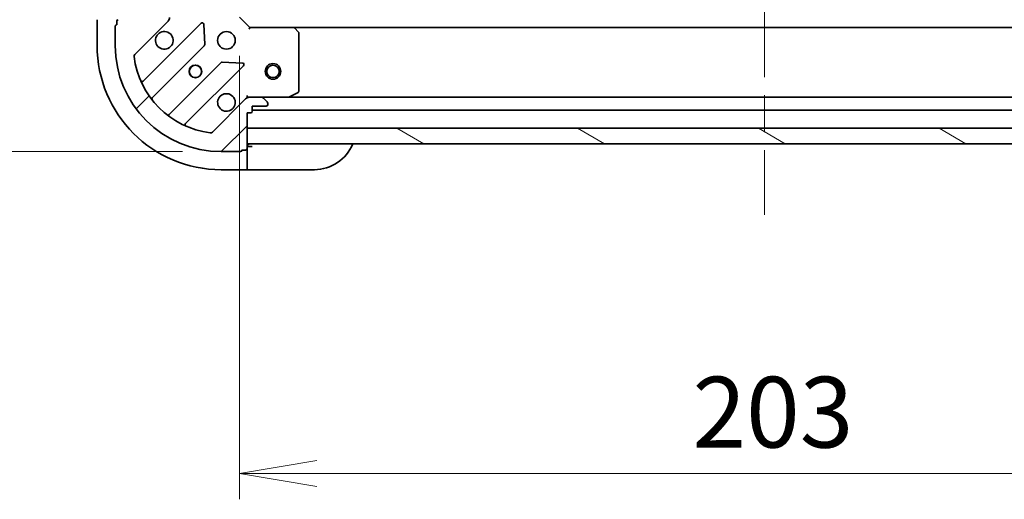
# Model space of a CAD drawing. Units: millimetres. Extents: x 72 to 8213, y 40 to 1586.
# Drawn here: x 2260 to 2451, y 1182 to 1274 of the extents above; entities that cross this region are included whole.
import ezdxf

# ---------------------------------------------------------------- set-up
doc = ezdxf.new("R2010")
doc.units = ezdxf.units.MM
doc.header["$LTSCALE"] = 5
doc.linetypes.add('CHAIN', pattern=[0.35429999999999995, 0.2362, -0.0295, 0.0591, -0.0295])
doc.layers.get('Defpoints').update_dxf_attribs({"lineweight": 25})
for name, color, linetype, lineweight in [('Centerline (ISO)', 131, 'Continuous', 18), ('Dimension (ISO)', 7, 'Continuous', 18), ('Hatch (ISO)', 1, 'Continuous', 18), ('Visible (ISO)', 7, 'Continuous', 35)]:
    doc.layers.add(name, color=color, linetype=linetype, lineweight=lineweight)
doc.styles.add('Note Text (TK)', font='MS PGothic.ttf')
doc.dimstyles.new('Default - Method 1b (TK)', dxfattribs={"dimscale": 5, "dimtxt": 2.5, "dimasz": 2.5, "dimexe": 1, "dimexo": 1.499999999999999, "dimgap": 1, "dimtad": 1, "dimtoh": 1, "dimdsep": 46, "dimtxsty": 'Note Text (TK)', "dimblk": 'OPEN', "dimcen": 0.09, "dimdle": 5, "dimclrd": 100, "dimclre": 100, "dimclrt": 7, "dimadec": 1, "dimazin": 1, "dimtfac": 1, "dimtmove": 0, "dimatfit": 3, "dimldrblk": 'OPEN', "dimfxl": 1, "dimtolj": 1, "dimlwd": -1, "dimlwe": -1, "dimarcsym": 0})

# ---------------------------------------------------------------- blocks, each defined once
blk = doc.blocks.new('_Open')
at = {"color": 0, "linetype": 'ByBlock', "lineweight": -2}
for p, q in [((-1, 0.1666666666666666), (0, 0)), ((-1, -0.1666666666666666), (0, 0)), ((0, 0), (-1, 0))]:
    blk.add_line(p, q, dxfattribs=at)
blk = doc.blocks.new('*D29')
at = {"layer": 'Defpoints', "color": 0}
for p in [(2299.244519199636, 1409.88550568812), (2215.906999472389, 1248.88550568812), (2299.244519199636, 1248.88550568812)]:
    blk.add_point(p, dxfattribs=at)
at = {"layer": 'Dimension (ISO)', "color": 100}
for p, q in [((2291.744519199636, 1409.88550568812), (2210.906999472388, 1409.88550568812)), ((2215.906999472389, 1394.88550568812), (2215.906999472389, 1263.88550568812)), ((2291.744519199635, 1248.88550568812), (2210.906999472388, 1248.88550568812))]:
    blk.add_line(p, q, dxfattribs=at)
at = {"layer": 'Dimension (ISO)', "color": 100, "xscale": 15, "yscale": 15, "zscale": 15}
for p, rotation in [((2215.906999472389, 1409.88550568812), 90), ((2215.906999472389, 1248.88550568812), 270)]:
    blk.add_blockref('_Open', p, dxfattribs=dict(at, rotation=rotation))
at = {"layer": 'Dimension (ISO)', "color": 7, "insert": (2202.269811972389, 1192.046443188119), "char_height": 12.5, "attachment_point": 4, "rotation": 90, "style": 'Note Text (TK)'}
blk.add_mtext('\\A1;\\fMS PGothic|b0|i0;{\\H13.6950;161±0.5 (ケース外形 / External)}', dxfattribs=at)
blk = doc.blocks.new('*D31')
at = {"layer": 'Defpoints', "color": 0}
for p in [(2302.744519199634, 1274.885505688119), (2505.744519199634, 1274.885505688119), (2505.744519199634, 1186.668790575468)]:
    blk.add_point(p, dxfattribs=at)
at = {"layer": 'Dimension (ISO)', "color": 100}
for p, q in [((2302.744519199634, 1267.385505688119), (2302.744519199634, 1181.668790575467)), ((2505.744519199634, 1267.385505688119), (2505.744519199634, 1181.668790575467)), ((2317.744519199635, 1186.668790575468), (2490.744519199634, 1186.668790575468))]:
    blk.add_line(p, q, dxfattribs=at)
at = {"layer": 'Dimension (ISO)', "color": 100, "xscale": 15, "yscale": 15, "zscale": 15, "rotation": 180}
blk.add_blockref('_Open', (2302.744519199634, 1186.668790575468), dxfattribs=at)
at = {"layer": 'Dimension (ISO)', "color": 100, "xscale": 15, "yscale": 15, "zscale": 15}
blk.add_blockref('_Open', (2505.744519199634, 1186.668790575468), dxfattribs=at)
at = {"layer": 'Dimension (ISO)', "color": 7, "insert": (2390.316081699634, 1198.516290575468), "char_height": 12.5, "attachment_point": 4, "style": 'Note Text (TK)'}
blk.add_mtext('\\A1;\\fMS PGothic|b0|i0;{\\H13.6950;203', dxfattribs=at)

msp = doc.modelspace()

# ---------------------------------------------------------------- hatches: boundary and pattern name
at = {"layer": 'Hatch (ISO)'}
h = msp.add_hatch(dxfattribs=at)
h.set_pattern_fill('ANSI31', color=256, scale=139.7, style=0)
h.set_pattern_definition([(45, (1957.75, 18.332202736643), (-12.34785216647009, 12.34785216647009), [])])
edge = h.paths.add_edge_path()
edge.add_ellipse((2288.244519199635, 1274.799719250492), major_axis=(0.7071067811865455, 0.7071067811865395), ratio=1, start_angle=270.0000000000002, end_angle=315.0000000000007)
edge.add_line((2289.244519199634, 1274.799719250492), (2289.244519199634, 1277.178398906933))
edge.add_ellipse((2288.744519199635, 1277.178398906932), major_axis=(1e-16, 0.5000000000000006), ratio=1, start_angle=270, end_angle=315)
edge.add_line((2289.098072590228, 1277.531952297526), (2288.390965809041, 1278.239059078712))
edge.add_ellipse((2288.037412418448, 1277.885505688119), major_axis=(-0.3535533905932752, 0.3535533905932754), ratio=1, start_angle=269.9999999999972, end_angle=315)
edge.add_line((2288.037412418448, 1278.385505688119), (2287.844519199635, 1278.385505688119))
edge.add_ellipse((2287.844519199635, 1278.085505688119), major_axis=(-0.299999999999998, 2.3e-15), ratio=1, start_angle=270.0000000000004, end_angle=360.0000000000022)
edge.add_line((2287.544519199634, 1278.085505688119), (2287.544519199634, 1275.385505688119))
edge.add_line((2287.544519199634, 1275.385505688119), (2286.544519199635, 1275.385505688119))
edge.add_ellipse((2286.544519199635, 1275.085505688119), major_axis=(-0.3000000000000003, 2.3e-15), ratio=1, start_angle=270.0000000000004, end_angle=360.0000000000004)
edge.add_line((2286.244519199634, 1275.085505688119), (2286.244519199634, 1274.385505688119))
edge.add_line((2286.244519199634, 1274.385505688119), (2284.744519199635, 1274.385505688119))
edge.add_line((2284.744519199635, 1274.385505688119), (2279.344519199634, 1274.385505688119))
edge.add_ellipse((2279.344519199634, 1274.085505688119), major_axis=(-0.3000000000000003, 2.3e-15), ratio=1, start_angle=270.0000000000004, end_angle=360.0000000000004)
edge.add_line((2279.044519199635, 1274.085505688119), (2279.044519199635, 1273.385505688119))
edge.add_ellipse((2279.044519199635, 1273.085505688119), major_axis=(-0.3000000000000003, -4.4e-15), ratio=1, start_angle=269.9999999999992, end_angle=359.9999999999958)
edge.add_line((2278.744519199634, 1273.085505688119), (2278.744519199634, 1269.385505688119))
edge.add_ellipse((2299.244519199635, 1269.385505688119), major_axis=(3.3e-15, -20.50000000000001), ratio=1, start_angle=270, end_angle=360)
edge.add_line((2299.244519199635, 1248.885505688119), (2302.944519199634, 1248.885505688119))
edge.add_ellipse((2302.944519199635, 1249.185505688119), major_axis=(0.299999999999998, -2.3e-15), ratio=1, start_angle=269.999999999997, end_angle=360.0000000000038)
edge.add_line((2303.244519199635, 1249.185505688119), (2303.944519199634, 1249.185505688119))
edge.add_ellipse((2303.944519199635, 1249.485505688119), major_axis=(0.3000000000000025, 1.1e-15), ratio=1, start_angle=269.9999999999998, end_angle=359.9999999999998)
edge.add_line((2304.244519199635, 1249.485505688119), (2304.244519199635, 1250.385505688119))
edge.add_line((2304.244519199635, 1250.385505688119), (2304.244519199635, 1253.385505688119))
edge.add_line((2304.244519199635, 1253.385505688119), (2304.244519199635, 1256.385505688119))
edge.add_line((2304.244519199635, 1256.385505688119), (2304.944519199634, 1256.385505688119))
edge.add_ellipse((2304.944519199634, 1256.685505688119), major_axis=(0.299999999999998, 0), ratio=1, start_angle=270, end_angle=360)
edge.add_line((2305.244519199634, 1256.685505688119), (2305.244519199634, 1257.685505688119))
edge.add_line((2305.244519199634, 1257.685505688119), (2307.944519199634, 1257.685505688119))
edge.add_ellipse((2307.944519199634, 1257.985505688119), major_axis=(0.299999999999998, -2.3e-15), ratio=1, start_angle=269.999999999997, end_angle=360.0000000000022)
edge.add_line((2308.244519199635, 1257.985505688119), (2308.244519199635, 1258.178398906933))
edge.add_ellipse((2307.744519199634, 1258.178398906933), major_axis=(1e-16, 0.4999999999999984), ratio=1, start_angle=270, end_angle=315)
edge.add_line((2308.098072590228, 1258.531952297526), (2307.390965809041, 1259.239059078712))
edge.add_ellipse((2307.037412418448, 1258.885505688119), major_axis=(-0.3535533905932742, 0.3535533905932733), ratio=1, start_angle=269.9999999999942, end_angle=314.9999999999999)
edge.add_line((2307.037412418448, 1259.385505688119), (2304.658732762007, 1259.385505688119))
edge.add_ellipse((2304.658732762007, 1258.385505688119), major_axis=(-0.9999999999999921, 2.3e-15), ratio=1, start_angle=269.9999999999991, end_angle=315.0000000000005)
edge.add_line((2303.951625980821, 1259.092612469306), (2297.522084550427, 1252.663071038912))
edge.add_ellipse((2297.168531159834, 1253.016624429505), major_axis=(-0.3535533905932709, -0.3535533905932731), ratio=1, start_angle=37.77203467178509, end_angle=89.99999999999977, ccw=False)
edge.add_ellipse((2299.244519199635, 1269.385505688119), major_axis=(-16.86490796342049, 2.138896768279347), ratio=1, start_angle=14.45593065642828, end_angle=90, ccw=False)
edge.add_ellipse((2282.875637941021, 1267.309517648319), major_axis=(-0.0629087284788058, 0.4960267048064805), ratio=1, start_angle=37.77203467178629, end_angle=89.99999999999932, ccw=False)
edge.add_line((2282.522084550427, 1267.663071038912), (2288.951625980821, 1274.092612469306))
h = msp.add_hatch(dxfattribs=at)
h.set_pattern_fill('ANSI31', color=256, scale=139.7, angle=105.00024553567, style=0)
h.set_pattern_definition([(150.00024553567, (1957.75, 18.332202736643), (-8.731185191861321, -15.12300603039692), [])])
h.paths.add_polyline_path([(2504.244519199634, 1250.385505688119), (2504.244519199634, 1253.385505688119), (2304.244519199635, 1253.385505688119), (2304.244519199635, 1250.385505688119)])

# ---------------------------------------------------------------- linework, layer by layer
at = {"layer": 'Centerline (ISO)', "linetype": 'CHAIN', "ltscale": 23.99096870422363}
msp.add_line((2404.244519199635, 1419.135505688119), (2404.244519199635, 1236.635505688119), dxfattribs=at)
at = {"layer": 'Visible (ISO)'}
for p, q in [((2275.244519199636, 1274.38550568812), (2275.244519199636, 1269.38550568812)), ((2279.044519199635, 1274.085505688119), (2279.044519199635, 1273.385505688119)), ((2282.522084550427, 1267.663071038912), (2288.951625980821, 1274.092612469305)), ((2295.355342698611, 1273.696329187095), (2284.151315966806, 1262.49230245529)), ((2296.038761302697, 1269.567635741323), (2295.867189199441, 1273.497282968949)), ((2304.744519199635, 1272.885505688119), (2302.744519199634, 1274.885505688119)), ((2278.744519199634, 1273.085505688119), (2278.744519199634, 1269.385505688119)), ((2304.744519199635, 1272.885505688119), (2304.620255130922, 1272.585505688119)), ((2313.181121734373, 1272.885505688119), (2304.744519199635, 1272.885505688119)), ((2495.307916664895, 1272.885505688119), (2313.181121734373, 1272.885505688119)), ((2314.163872248629, 1271.971944006452), (2313.400474783368, 1272.790162082831)), ((2314.244519199634, 1260.570915884744), (2314.244519199634, 1271.76728761174)), ((2285.895551954749, 1259.286790974928), (2295.951178870579, 1269.342417890757)), ((2299.201431402273, 1266.092165359063), (2289.145804486444, 1256.036538443234)), ((2303.356296480464, 1266.008175687926), (2299.426649252838, 1266.179747791182)), ((2292.351315966806, 1254.29230245529), (2303.55534269861, 1265.496329187095)), ((2312.307862885035, 1259.417177530819), (2314.078683278284, 1260.302587727444)), ((2303.951625980821, 1259.092612469306), (2297.522084550427, 1252.663071038912)), ((2304.244519199637, 1259.735771434632), (2304.244519199635, 1259.385505688119)), ((2304.244519199635, 1259.295685409244), (2304.244519199635, 1259.38550568812)), ((2304.244519199635, 1259.385505688119), (2304.658613915788, 1259.385505688119)), ((2307.037412418448, 1259.385505688119), (2304.658732762007, 1259.385505688119)), ((2307.037412418448, 1259.385505688119), (2312.173698806384, 1259.385505688119)), ((2308.098072590228, 1258.531952297526), (2307.390965809041, 1259.239059078712)), ((2308.244519199635, 1257.985505688119), (2308.244519199635, 1258.178398906933)), ((2496.315339592884, 1259.385505688119), (2312.173698806385, 1259.385505688119)), ((2304.244519199635, 1249.485505688119), (2304.244519199635, 1256.385505688119)), ((2304.244519199635, 1256.385505688119), (2304.944519199634, 1256.385505688119)), ((2305.244519199634, 1256.685505688119), (2305.244519199634, 1257.685505688119)), ((2305.244519199634, 1257.685505688119), (2307.944519199634, 1257.685505688119)), ((2305.244519199635, 1256.885505688119), (2503.244519199634, 1256.885505688119)), ((2504.244519199634, 1253.385505688119), (2304.244519199635, 1253.385505688119)), ((2304.244519199635, 1253.385505688119), (2304.244519199635, 1250.385505688119)), ((2304.244519199635, 1250.385505688119), (2504.244519199634, 1250.385505688119)), ((2299.244519199635, 1248.885505688119), (2302.944519199634, 1248.885505688119)), ((2303.244519199635, 1249.185505688119), (2303.944519199635, 1249.185505688119)), ((2305.244519199636, 1249.88550568812), (2304.244519199636, 1249.88550568812)), ((2304.244519199636, 1247.592612469307), (2304.244519199636, 1249.48550568812)), ((2304.244519199636, 1247.592612469307), (2304.244519199636, 1247.239059078713)), ((2304.244519199636, 1245.531952297527), (2304.244519199636, 1247.239059078713)), ((2299.244519199636, 1245.38550568812), (2304.244519199636, 1245.38550568812)), ((2304.244519199636, 1245.531952297527), (2304.244519199636, 1245.38550568812)), ((2304.244519199636, 1245.38550568812), (2305.244519199636, 1245.38550568812)), ((2317.244519199636, 1245.38550568812), (2305.244519199636, 1245.38550568812))]:
    msp.add_line(p, q, dxfattribs=at)
for centre, radius in [((2300.244519199635, 1270.385505688119), 1.699999999999989), ((2294.244519199635, 1264.385505688119), 1.229499999999991), ((2294.244519199636, 1264.38550568812), 1.193274999999998), ((2309.244519199634, 1264.385505688119), 1.499999999999999), ((2309.244519199634, 1264.385505688119), 1.193275)]:
    msp.add_circle(centre, radius, dxfattribs=at)
for centre, radius, start, end in [((2279.044519199635, 1273.085505688119), 0.299999999999998, 90, 180), ((2279.344519199634, 1274.085505688119), 0.299999999999998, 90, 180), ((2288.244519199635, 1274.799719250492), 0.9999999999999918, 314.9999999999926, 0), ((2295.567474732966, 1273.484197152739), 0.2999999999999976, 2.50000000001181, 135.0000000000081), ((2288.244519199635, 1270.385505688119), 1.699999999999987, 152.4998288192962, 117.5001711807004), ((2313.181121734373, 1272.585505688119), 0.2999999999999978, 43.01485720520189, 90.00000000001303), ((2313.944519199634, 1271.76728761174), 0.3000000000000007, 0, 43.01485720519858), ((2299.244519199636, 1269.38550568812), 23.99999999999998, 180, 270), ((2299.244519199635, 1269.385505688119), 20.49999999999987, 180, 270), ((2295.739046836223, 1269.554549925113), 0.2999999999999976, 314.9999999999957, 2.499999999974932), ((2282.875637941021, 1267.309517648318), 0.4999999999999968, 134.9999999999917, 187.2279653282074), ((2299.244519199635, 1269.385505688119), 16.99999999999989, 187.2279653282141, 262.7720346717908), ((2299.413563436628, 1265.880033324707), 0.2999999999999982, 87.49999999999493, 134.9999999999957), ((2303.343210664255, 1265.708461221451), 0.2999999999999976, 314.9999999999957, 87.49999999999493), ((2283.93918393245, 1262.704434489646), 0.2999999999999992, 203.582188466427, 314.9999999999957), ((2300.244519199635, 1258.385505688119), 1.699999999999987, 332.4998288192956, 297.500171180701), ((2313.944519199635, 1260.570915884744), 0.2999999999999981, 296.5650511770796, 0), ((2286.107683989105, 1259.074658940572), 0.299999999999998, 134.9999999999957, 218.1276796985592), ((2304.658732762007, 1258.385505688119), 0.9999999999999934, 90, 134.9999999999937), ((2307.037412418448, 1258.885505688119), 0.499999999999996, 45.00000000000627, 90), ((2307.944519199634, 1257.985505688119), 0.299999999999998, 270, 0), ((2307.744519199634, 1258.178398906933), 0.4999999999999968, 0, 45.00000000000627), ((2312.173698806384, 1259.685505688119), 0.2999999999999985, 270, 296.5650511770796), ((2304.944519199634, 1256.685505688119), 0.299999999999998, 270, 0), ((2288.933672452088, 1256.24867047759), 0.2999999999999969, 231.8723203014356, 314.9999999999923), ((2292.563448001161, 1254.080170420934), 0.2999999999999984, 134.9999999999957, 246.4178115335925), ((2297.168531159834, 1253.016624429505), 0.499999999999996, 262.7720346717778, 314.9999999999935), ((2304.744519199636, 1249.88550568812), 0.4999999999999995, 90, 180), ((2317.244519199636, 1253.38550568812), 8.000000000000004, 270, 337.9756871629567), ((2302.944519199634, 1249.185505688119), 0.299999999999998, 270, 0), ((2303.944519199634, 1249.485505688119), 0.299999999999998, 270, 0)]:
    msp.add_arc(centre, radius, start, end, dxfattribs=at)
for points, knots in [([(2286.736603128475, 1271.170482835773), (2286.817158719007, 1271.32522755662), (2286.923591636101, 1271.46874118062), (2287.161283707134, 1271.706433251652), (2287.304797331134, 1271.812866168746), (2287.45954205198, 1271.893421759278)], [0.278912593627149, 0.278912593627149, 0.278912593627149, 0.278912593627149, 0.3293346962055633, 0.3293346962055633, 0.3797567987839778, 0.3797567987839778, 0.3797567987839778, 0.3797567987839778]), ([(2301.752435270794, 1257.600528540465), (2301.671879680262, 1257.445783819618), (2301.565446763168, 1257.302270195618), (2301.327754692136, 1257.064578124586), (2301.184241068136, 1256.958145207492), (2301.029496347288, 1256.87758961696)], [0.2789125936271499, 0.2789125936271499, 0.2789125936271499, 0.2789125936271499, 0.3293346962055621, 0.3293346962055621, 0.3797567987839744, 0.3797567987839744, 0.3797567987839744, 0.3797567987839744])]:
    msp.add_open_spline(points, degree=3, knots=knots, dxfattribs=at)

# ---------------------------------------------------------------- dimensions: what is measured, and where the dimension line sits
at = {"layer": 'Dimension (ISO)', "color": 100}
dim = msp.add_linear_dim(base=(2215.906999472389, 1248.88550568812), p1=(2299.244519199636, 1409.885505688119), p2=(2299.244519199635, 1248.885505688119), angle=90, text='\\fMS PGothic|b0|i0;{\\H13.6950;<>±0.5 (ケース外形 / External)}', dimstyle='Default - Method 1b (TK)', override={"dimasz": 3, "dimgap": 1, "dimdec": 0, "dimtol": 0, "dimlim": 0, "dimtp": 0, "dimtm": 0, "dimtdec": 0, "dimtofl": 0, "dimatfit": 1}, dxfattribs=at)
dim.commit()
dim.dimension.update_dxf_attribs({"geometry": '*D29', "text_midpoint": (2215.906999472389, 1329.385505688119), "dimtype": 160})
dim = msp.add_linear_dim(base=(2505.744519199634, 1186.668790575468), p1=(2302.744519199634, 1274.885505688119), p2=(2505.744519199634, 1274.885505688119), text='\\fMS PGothic|b0|i0;{\\H13.6950;<>', dimstyle='Default - Method 1b (TK)', override={"dimasz": 3, "dimgap": 1, "dimdec": 0, "dimtdec": 0, "dimtofl": 0, "dimatfit": 1}, dxfattribs=at)
dim.commit()
dim.dimension.update_dxf_attribs({"geometry": '*D31', "text_midpoint": (2404.244519199634, 1198.516290575468)})

doc.saveas('drawing.dxf')
